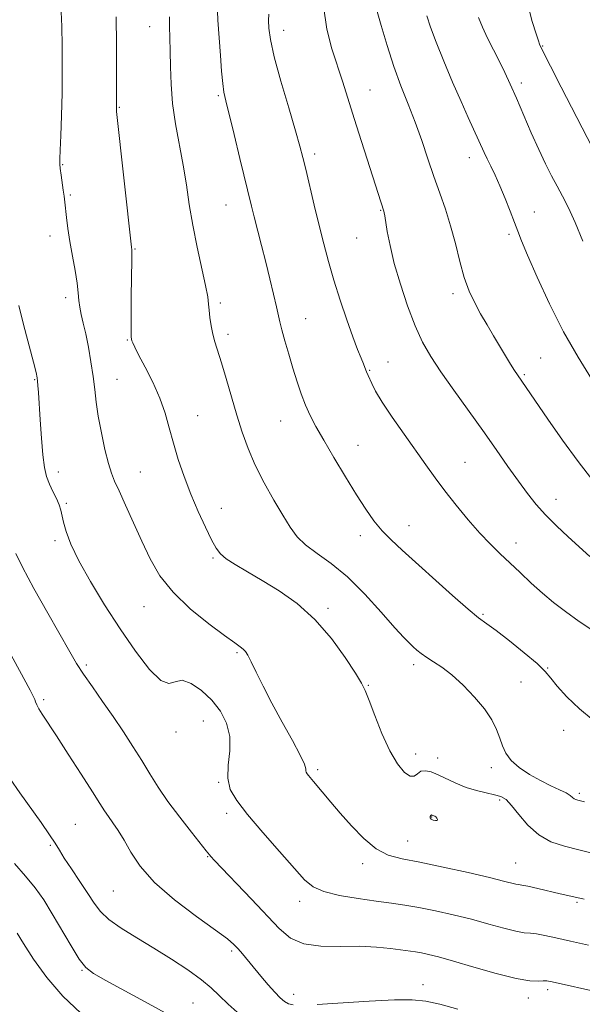
# Model space of a CAD drawing. Extents: x 2154800 to 2157700, y 309800 to 312700.
# Drawn here: x 2156729 to 2156873, y 310617 to 310871 of the extents above; entities that cross this region are included whole.
import ezdxf

# ---------------------------------------------------------------- set-up
doc = ezdxf.new("R2010")
doc.units = 0
doc.header["$MEASUREMENT"] = 0
for name, color, linetype, lineweight in [('CONTOUR INDEX', 41, 'Continuous', 13), ('CONTOUR INTERMEDIATE', 44, 'Continuous', 0), ('SPOT ELEVATION DTM', 2, 'Continuous', 13)]:
    doc.layers.add(name, color=color, linetype=linetype, lineweight=lineweight)

msp = doc.modelspace()

# ---------------------------------------------------------------- linework, layer by layer
at = {"layer": 'CONTOUR INDEX', "flags": 128}
for points, elevation in [([(2156876.013, 310837.61), (2156867.971, 310853.223), (2156862.477, 310863.997), (2156862.367, 310864.282), (2156862.115, 310865.065), (2156861.547, 310866.88), (2156860.564, 310870.097), (2156859.384, 310874.434)], 1140), ([(2156876.897, 310713.008), (2156872.619, 310715.862), (2156869.0541, 310718.372), (2156866.01, 310720.704), (2156863.166, 310723.092), (2156860.279, 310725.697), (2156857.405, 310728.391), (2156852.172, 310733.342), (2156849.713, 310735.748), (2156847.069, 310738.543), (2156844.095, 310741.951), (2156841.0069, 310745.699), (2156838.109, 310749.388), (2156835.593, 310752.753), (2156833.2141, 310756.067), (2156827.592, 310763.991), (2156824.524, 310768.366), (2156821.944, 310772.223), (2156820.248, 310775.0669), (2156819.28, 310776.994), (2156818.4101, 310779.051), (2156817.985, 310780.004), (2156817.555, 310781.119), (2156817.161, 310782.091), (2156816.55, 310783.547), (2156815.664, 310785.748), (2156814.452, 310788.982), (2156812.9061, 310793.383), (2156811.206, 310798.472), (2156809.58, 310803.619), (2156808.193, 310808.362), (2156806.972, 310812.917), (2156805.783, 310817.669), (2156804.538, 310822.824), (2156802.343, 310832.089), (2156801.608, 310835.138), (2156800.8541, 310837.99), (2156799.708, 310841.962), (2156797.951, 310847.899), (2156795.958, 310854.752), (2156794.254, 310861.003), (2156793.24, 310865.479), (2156792.814, 310868.401), (2156792.7481, 310870.3371), (2156792.858, 310871.963)], 1150), ([(2156874.994, 310632.613), (2156870.37, 310633.649), (2156866.635, 310634.503), (2156863.782, 310635.129), (2156861.661, 310635.508), (2156860.052, 310635.664), (2156858.465, 310635.802), (2156856.3409, 310636.175), (2156853.261, 310636.96), (2156849.365, 310638.049), (2156844.932, 310639.261), (2156840.25, 310640.433), (2156835.64, 310641.474), (2156831.431, 310642.3131), (2156827.803, 310642.914), (2156824.332, 310643.395), (2156820.446, 310643.908), (2156815.81, 310644.579), (2156811.043, 310645.4159), (2156807.004, 310646.401), (2156804.2379, 310647.6), (2156802.044, 310649.42), (2156799.406, 310652.355), (2156795.633, 310656.655), (2156791.322, 310661.5931), (2156787.3941, 310666.196), (2156784.592, 310669.763), (2156782.942, 310672.667), (2156782.294, 310675.553), (2156782.4201, 310678.905), (2156782.794, 310682.573), (2156782.813, 310686.249), (2156782.003, 310689.677), (2156780.408, 310692.806), (2156778.197, 310695.638), (2156775.578, 310698.1131), (2156772.902, 310699.923), (2156770.558, 310700.6991), (2156768.773, 310700.349), (2156767.135, 310699.892), (2156765.071, 310700.628), (2156762.157, 310703.52), (2156758.566, 310708.196), (2156754.619, 310713.949), (2156750.6439, 310720.105), (2156746.994, 310726.1121), (2156744.025, 310731.451), (2156741.994, 310735.716), (2156740.759, 310738.96), (2156740.075, 310741.349), (2156739.41, 310744.453), (2156738.976, 310745.815), (2156738.245, 310747.423), (2156737.341, 310749.232), (2156736.46, 310751.123), (2156735.754, 310753.069), (2156735.21, 310755.429), (2156734.772, 310758.655), (2156734.394, 310762.97), (2156734.075, 310767.668), (2156733.649, 310774.691), (2156733.527, 310776.478), (2156733.435, 310777.571), (2156733.321, 310778.436), (2156733.022, 310779.807), (2156732.347, 310782.483), (2156729.826, 310792.209), (2156728.584, 310797.088)], 1160), ([(2156744.533, 310615.115), (2156739.869, 310619.5021), (2156735.7569, 310624.331), (2156732.372, 310629.047), (2156729.82, 310633.001), (2156728.143, 310635.723)], 1170)]:
    msp.add_lwpolyline(points, dxfattribs=dict(at, elevation=elevation))
at = {"layer": 'CONTOUR INTERMEDIATE', "flags": 128}
for points, elevation in [([(2156876.17, 310690.484), (2156872.675, 310693.3561), (2156869.472, 310696.465), (2156866.949, 310699.223), (2156865.288, 310701.245), (2156863.845, 310702.962), (2156861.765, 310705.007), (2156858.4959, 310707.793), (2156854.678, 310710.846), (2156851.251, 310713.472), (2156848.836, 310715.242), (2156846.767, 310716.792), (2156844.061, 310719.023), (2156840.048, 310722.544), (2156827.118, 310734.1379), (2156824.268, 310736.779), (2156821.939, 310739.174), (2156819.849, 310741.699), (2156817.735, 310744.674), (2156815.338, 310748.405), (2156812.513, 310753.025), (2156809.574, 310757.9581), (2156806.95, 310762.454), (2156804.959, 310765.971), (2156803.483, 310768.801), (2156802.292, 310771.444), (2156801.193, 310774.314), (2156800.119, 310777.476), (2156799.04, 310780.91), (2156797.95, 310784.527), (2156796.95, 310787.969), (2156796.163, 310790.814), (2156795.659, 310792.831), (2156794.8, 310796.752), (2156794.063, 310799.939), (2156793.112, 310803.904), (2156792.047, 310808.231), (2156790.964, 310812.53), (2156789.092, 310819.8751), (2156788.418, 310822.584), (2156785.423, 310834.889), (2156783.908, 310841.057), (2156781.763, 310849.691), (2156781.295, 310851.881), (2156780.9959, 310854.111), (2156780.703, 310857.317), (2156780.391, 310861.367), (2156780.069, 310865.863), (2156779.764, 310870.45), (2156779.568, 310874.954)], 1152), ([(2156875.3211, 310732.526), (2156869.8, 310737.5859), (2156866.799, 310740.399), (2156863.982, 310743.208), (2156861.552, 310745.911), (2156859.317, 310748.713), (2156856.983, 310751.893), (2156854.306, 310755.671), (2156851.245, 310760.029), (2156847.813, 310764.887), (2156840.3751, 310775.292), (2156837.084, 310779.992), (2156834.483, 310783.943), (2156832.377, 310787.656), (2156830.459, 310791.832), (2156828.506, 310796.94), (2156826.644, 310802.524), (2156825.088, 310807.894), (2156823.994, 310812.464), (2156823.299, 310816.0631), (2156822.641, 310820.153), (2156822.504, 310820.924), (2156822.421, 310821.287), (2156816.652, 310839.224), (2156814.758, 310845.159), (2156811.834, 310854.448), (2156809.054, 310863.034), (2156807.754, 310868.093), (2156806.925, 310874.008)], 1148), ([(2156876.11, 310752.075), (2156872.307, 310756.939), (2156868.308, 310762.428), (2156864.532, 310767.836), (2156856.727, 310779.22), (2156855.999, 310780.357), (2156854.979, 310782.011), (2156850.5881, 310789.27), (2156848.917, 310792.078), (2156847.283, 310794.903), (2156845.76, 310797.707), (2156844.361, 310800.715), (2156843.086, 310804.22), (2156841.919, 310808.4), (2156840.778, 310812.973), (2156839.57, 310817.543), (2156838.224, 310821.823), (2156836.766, 310825.958), (2156835.25, 310830.2031), (2156833.7121, 310834.739), (2156832.126, 310839.463), (2156830.45, 310844.198), (2156828.661, 310848.837), (2156826.814, 310853.537), (2156824.983, 310858.526), (2156823.248, 310863.871), (2156821.715, 310869.014), (2156820.498, 310873.238)], 1146), ([(2156873.87, 310644.418), (2156869.692, 310645.341), (2156867.7291, 310645.798), (2156861.97, 310647.164), (2156859.437, 310647.738), (2156857.882, 310648.043), (2156857, 310648.18), (2156856.285, 310648.309), (2156853.175, 310649.104), (2156849.553, 310649.986), (2156844.047, 310651.259), (2156837.645, 310652.674), (2156831.66, 310653.911), (2156827.075, 310654.799), (2156823.559, 310655.761), (2156820.453, 310657.37), (2156817.252, 310660.001), (2156814.072, 310663.255), (2156811.181, 310666.534), (2156808.793, 310669.347), (2156804.359, 310674.6731), (2156803.034, 310676.226), (2156802.669, 310676.691), (2156802.453, 310677.07), (2156802.369, 310677.446), (2156802.33, 310677.98), (2156801.99, 310679.135), (2156800.938, 310681.451), (2156798.92, 310685.249), (2156796.313, 310689.9749), (2156793.652, 310694.854), (2156791.383, 310699.217), (2156789.593, 310702.809), (2156788.283, 310705.479), (2156787.416, 310707.159), (2156786.815, 310708.119), (2156786.2671, 310708.712), (2156785.51, 310709.306), (2156784.082, 310710.323), (2156781.47, 310712.202), (2156777.413, 310715.23), (2156772.663, 310719.096), (2156768.227, 310723.34), (2156764.861, 310727.601), (2156762.338, 310731.925), (2156760.183, 310736.46), (2156758.038, 310741.227), (2156756.018, 310745.751), (2156754.3569, 310749.43), (2156753.203, 310751.926), (2156752.377, 310753.934), (2156751.615, 310756.414), (2156750.726, 310760.038), (2156749.805, 310764.345), (2156749.024, 310768.592), (2156748.494, 310772.229), (2156748.107, 310775.501), (2156747.696, 310778.848), (2156747.137, 310782.564), (2156746.472, 310786.36), (2156745.783, 310789.801), (2156745.146, 310792.562), (2156744.617, 310794.754), (2156744.248, 310796.598), (2156744.05, 310798.335), (2156743.891, 310800.285), (2156743.6, 310802.791), (2156743.062, 310806.06), (2156742.384, 310809.776), (2156741.73, 310813.49), (2156741.227, 310816.82), (2156740.868, 310819.648), (2156740.407, 310823.663), (2156740.218, 310825.148), (2156739.9999, 310826.728), (2156739.449, 310830.603), (2156739.239, 310832.263), (2156739.149, 310833.434), (2156739.168, 310834.732), (2156739.267, 310836.977), (2156739.416, 310840.766), (2156739.574, 310845.838), (2156739.697, 310851.712), (2156739.748, 310857.887), (2156739.723, 310863.782), (2156739.624, 310868.7951), (2156739.452, 310872.597)], 1158), ([(2156876.321, 310656.188), (2156872.526, 310657.145), (2156868.832, 310658.064), (2156865.355, 310659.216), (2156862.1929, 310660.947), (2156859.432, 310663.434), (2156857.108, 310666.186), (2156855.244, 310668.547), (2156853.798, 310670.027), (2156852.463, 310670.822), (2156850.865, 310671.298), (2156848.7329, 310671.77), (2156846.209, 310672.3709), (2156843.535, 310673.183), (2156840.93, 310674.2421), (2156836.357, 310676.42), (2156834.55, 310677.147), (2156833.085, 310677.471), (2156831.945, 310677.309), (2156831.069, 310676.689), (2156830.237, 310676.071), (2156829.187, 310676.022), (2156827.724, 310677.021), (2156825.925, 310679.19), (2156823.935, 310682.56), (2156821.91, 310686.991), (2156820.06, 310691.655), (2156818.607, 310695.551), (2156817.637, 310698.044), (2156816.674, 310699.97), (2156815.109, 310702.528), (2156812.477, 310706.564), (2156808.915, 310711.492), (2156804.707, 310716.368), (2156800.143, 310720.438), (2156795.529, 310723.71), (2156791.177, 310726.3799), (2156787.363, 310728.617), (2156784.235, 310730.474), (2156781.9061, 310731.976), (2156780.388, 310733.232), (2156779.298, 310734.678), (2156778.151, 310736.831), (2156776.5869, 310740.057), (2156774.731, 310744.105), (2156772.831, 310748.571), (2156771.098, 310753.096), (2156769.586, 310757.513), (2156768.316, 310761.7), (2156767.256, 310765.594), (2156766.18, 310769.3649), (2156764.813, 310773.2439), (2156762.996, 310777.331), (2156761.046, 310781.215), (2156759.396, 310784.357), (2156758.37, 310786.369), (2156757.859, 310787.465), (2156757.647, 310788.009), (2156757.548, 310788.385), (2156757.503, 310789.042), (2156757.487, 310790.447), (2156757.479, 310792.921), (2156757.483, 310796.201), (2156757.512, 310799.88), (2156757.568, 310803.553), (2156757.677, 310809.315), (2156757.684, 310810.758), (2156757.663, 310811.417), (2156757.579, 310812.096), (2156753.723, 310846.916), (2156753.688, 310847.576), (2156753.702, 310848.765), (2156753.727, 310857.7899), (2156753.705, 310864.16), (2156753.606, 310871.307)], 1156), ([(2156874.002, 310669.435), (2156872.278, 310669.868), (2156871.737, 310670.042), (2156871.312, 310670.271), (2156870.909, 310670.613), (2156870.304, 310671.096), (2156869.243, 310671.74), (2156867.54, 310672.568), (2156865.292, 310673.615), (2156862.666, 310674.919), (2156859.864, 310676.493), (2156857.2191, 310678.2549), (2156855.099, 310680.097), (2156853.749, 310681.945), (2156852.923, 310683.8419), (2156852.252, 310685.865), (2156851.397, 310688.084), (2156850.136, 310690.5559), (2156848.28, 310693.333), (2156845.736, 310696.396), (2156842.806, 310699.438), (2156839.892, 310702.083), (2156837.3261, 310704.055), (2156835.17, 310705.479), (2156833.416, 310706.582), (2156832.036, 310707.556), (2156830.926, 310708.456), (2156829.959, 310709.307), (2156828.957, 310710.219), (2156827.523, 310711.671), (2156825.2071, 310714.228), (2156821.7269, 310718.203), (2156817.479, 310722.885), (2156813.029, 310727.31), (2156808.874, 310730.739), (2156805.243, 310733.341), (2156802.301, 310735.509), (2156800.106, 310737.631), (2156798.297, 310740.055), (2156796.412, 310743.124), (2156794.125, 310747.045), (2156791.658, 310751.496), (2156789.372, 310756.018), (2156787.532, 310760.282), (2156786.028, 310764.456), (2156784.653, 310768.837), (2156783.257, 310773.577), (2156781.9, 310778.257), (2156780.697, 310782.316), (2156778.997, 310787.6811), (2156778.435, 310789.732), (2156778.012, 310791.861), (2156777.708, 310793.968), (2156777.511, 310795.843), (2156777.38, 310797.433), (2156777.143, 310799.316), (2156776.599, 310802.228), (2156774.431, 310812.075), (2156773.287, 310817.726), (2156772.4, 310823.013), (2156771.654, 310828.046), (2156770.857, 310833.107), (2156768.9, 310843.78), (2156768.125, 310849.032), (2156767.723, 310853.956), (2156767.586, 310858.453), (2156767.535, 310862.451), (2156767.439, 310865.8959), (2156767.338, 310868.822), (2156767.318, 310871.279)], 1154), ([(2156875.74, 310778.212), (2156872.315, 310783.75), (2156868.606, 310790.295), (2156864.98, 310797.467), (2156861.771, 310804.377), (2156859.304, 310810.01), (2156857.77, 310813.697), (2156856.824, 310816.147), (2156855.991, 310818.4161), (2156854.899, 310821.304), (2156853.6, 310824.594), (2156852.25, 310827.812), (2156850.988, 310830.577), (2156849.868, 310832.87), (2156848.929, 310834.761), (2156848.171, 310836.361), (2156844.113, 310845.405), (2156842.289, 310849.5), (2156840.088, 310854.517), (2156837.8079, 310859.855), (2156835.817, 310864.758), (2156834.394, 310868.637), (2156833.4631, 310871.573)], 1144), ([(2156873.5141, 310813.568), (2156871.552, 310818.403), (2156869.847, 310822.187), (2156868.354, 310825.137), (2156866.949, 310827.7349), (2156865.514, 310830.424), (2156863.969, 310833.477), (2156862.239, 310837.129), (2156860.3, 310841.48), (2156856.454, 310850.383), (2156854.887, 310853.941), (2156853.491, 310856.97), (2156852.092, 310859.832), (2156849.057, 310865.774), (2156847.722, 310868.586), (2156846.707, 310871.07)], 1142), ([(2156877.934, 310620.469), (2156865.671, 310623.177), (2156864.304, 310623.406), (2156863.348, 310623.409), (2156862.064, 310623.323), (2156859.91, 310623.429), (2156856.397, 310624.04), (2156851.311, 310625.34), (2156845.555, 310626.994), (2156840.3109, 310628.535), (2156836.485, 310629.603), (2156833.887, 310630.247), (2156832.054, 310630.623), (2156830.536, 310630.874), (2156824.078, 310631.754), (2156820.476, 310632.1191), (2156816.134, 310632.315), (2156811.195, 310632.283), (2156806.205, 310632.355), (2156801.808, 310632.954), (2156798.414, 310634.437), (2156795.505, 310636.871), (2156788.399, 310644.439), (2156778.884, 310654.39), (2156777.923, 310655.425), (2156777.561, 310655.846), (2156776.747, 310656.897), (2156772.964, 310661.653), (2156769.935, 310665.534), (2156766.929, 310669.574), (2156764.421, 310673.246), (2156762.271, 310676.655), (2156760.187, 310680.061), (2156757.926, 310683.671), (2156755.467, 310687.464), (2156752.84, 310691.3671), (2156750.112, 310695.2781), (2156747.496, 310698.986), (2156745.242, 310702.2571), (2156743.458, 310705.042), (2156741.685, 310708.05), (2156736.029, 310717.941), (2156732.453, 310724.281), (2156729.504, 310729.757), (2156727.844, 310733.293)], 1162), ([(2156799.1301, 310617.252), (2156797.9, 310617.566), (2156796.866, 310618.143), (2156795.751, 310619.081), (2156794.3919, 310620.497), (2156792.693, 310622.438), (2156790.815, 310624.663), (2156786.051, 310630.374), (2156784.927, 310631.681), (2156783.865, 310632.809), (2156782.2059, 310634.228), (2156779.161, 310636.498), (2156774.299, 310639.983), (2156768.607, 310644.269), (2156763.426, 310648.7461), (2156759.779, 310652.896), (2156757.394, 310656.552), (2156755.681, 310659.638), (2156754.158, 310662.113), (2156752.779, 310664.079), (2156751.607, 310665.6729), (2156750.615, 310667.122), (2156749.41, 310669.015), (2156747.508, 310672.031), (2156744.629, 310676.546), (2156741.299, 310681.726), (2156738.252, 310686.436), (2156734.64, 310691.978), (2156733.774, 310693.395), (2156733.247, 310694.415), (2156732.927, 310695.18), (2156732.701, 310695.778), (2156732.384, 310696.458), (2156731.488, 310698.1319), (2156725.993, 310708.249)], 1164), ([(2156785.478, 310614.6809), (2156782.413, 310617.409), (2156780.119, 310619.648), (2156778.052, 310621.623), (2156775.5241, 310623.723), (2156772.03, 310626.228), (2156767.812, 310629.007), (2156763.295, 310631.826), (2156758.888, 310634.486), (2156754.938, 310636.94), (2156751.773, 310639.177), (2156749.576, 310641.241), (2156747.937, 310643.385), (2156746.302, 310645.917), (2156744.2779, 310649), (2156742.13, 310652.22), (2156740.289, 310655.017), (2156739.0201, 310657.044), (2156737.939, 310658.798), (2156736.498, 310660.989), (2156734.307, 310664.122), (2156728.869, 310671.756), (2156726.381, 310675.368)], 1166), ([(2156835.737, 310665.573), (2156835.479, 310665.761), (2156835.275, 310665.856), (2156834.966, 310665.963), (2156834.741, 310666.068), (2156834.652, 310666.095), (2156834.563, 310666.063), (2156834.455, 310665.927), (2156834.338, 310665.662), (2156834.322, 310665.327), (2156834.543, 310665), (2156835.069, 310664.754), (2156835.696, 310664.638), (2156836.149, 310664.692), (2156836.229, 310664.932), (2156836.034, 310665.266), (2156835.737, 310665.573)], 1158), ([(2156767.1369, 310614.673), (2156761.823, 310617.591), (2156750.976, 310623.516), (2156747.769, 310625.34), (2156745.804, 310626.881), (2156744.139, 310629.037), (2156742.045, 310632.429), (2156737.205, 310640.7), (2156734.9939, 310644.237), (2156732.807, 310647.344), (2156730.357, 310650.367), (2156727.446, 310653.582)], 1168), ([(2156841.437, 310616.15), (2156836.787, 310617.436), (2156833.18, 310618.246), (2156829.715, 310618.593), (2156825.13, 310618.554), (2156818.652, 310618.22), (2156805.268, 310617.364)], 1164)]:
    msp.add_lwpolyline(points, dxfattribs=dict(at, elevation=elevation))
at = {"layer": 'SPOT ELEVATION DTM'}
for p in [(2156762.26, 310868.76, 1154.8), (2156796.63, 310867.77, 1149.4), (2156863.19, 310863.8, 1139.9), (2156857.71, 310854.28, 1141.6), (2156779.84, 310851.05, 1152.2), (2156818.86, 310852.48, 1147.2), (2156754.4, 310847.99, 1155.9), (2156804.67, 310835.99, 1149.6), (2156739.85, 310833.29, 1157.9), (2156844.4, 310835.07, 1144.6), (2156741.83, 310825.47, 1157.8), (2156781.85, 310822.94, 1152.8), (2156821.55, 310821.54, 1148.1), (2156861.06, 310821.11, 1143.3), (2156736.6, 310814.91, 1158.6), (2156854.6, 310815.39, 1144.3), (2156815.4, 310814.38, 1148.9), (2156758.43, 310811.56, 1155.9), (2156840.15, 310800.13, 1146.4), (2156740.63, 310799.04, 1158.5), (2156780.35, 310797.69, 1153.7), (2156802.29, 310793.68, 1151.2), (2156782.38, 310789.68, 1153.6), (2156756.49, 310788.23, 1156.1), (2156823.51, 310782.55, 1149.2), (2156862.72, 310783.57, 1145.1), (2156818.76, 310780.38, 1149.9), (2156732.7, 310778.01, 1160.1), (2156753.8, 310778.1, 1157.2), (2156858.55, 310779.3, 1145.8), (2156774.56, 310768.72, 1155.1), (2156795.9, 310767.39, 1152.8), (2156815.77, 310761.08, 1151.2), (2156843.26, 310756.73, 1149.1), (2156738.74, 310754.24, 1159.5), (2156759.82, 310754.29, 1157.1), (2156866.68, 310747.2, 1147.3), (2156740.77, 310746.21, 1159.8), (2156780.61, 310744.9, 1155.3), (2156828.86, 310740.46, 1151.3), (2156737.88, 310736.64, 1160.3), (2156816.39, 310737.89, 1152.5), (2156856.39, 310736.04, 1149.4), (2156778.49, 310732.16, 1156.2), (2156760.81, 310719.6, 1158.8), (2156808.06, 310719.23, 1155.7), (2156847.86, 310717.64, 1151.8), (2156784.63, 310707.82, 1158.2), (2156745.97, 310704.6, 1161.7), (2156830.09, 310704.74, 1154.4), (2156864.53, 310703.84, 1151.9), (2156818.4, 310699.41, 1155.9), (2156857.62, 310700.25, 1153.2), (2156735, 310695.72, 1163.7), (2156775.98, 310690.21, 1160.9), (2156768.97, 310687.43, 1160.5), (2156868.6, 310687.8, 1152.4), (2156830.58, 310681.76, 1155.4), (2156836.2, 310680.69, 1155.3), (2156850.05, 310678.22, 1154.4), (2156805.38, 310677.73, 1157.7), (2156779.96, 310674.48, 1160.1), (2156872.68, 310671.67, 1153.7), (2156852.15, 310669.92, 1156.3), (2156781.97, 310666.49, 1160.4), (2156834.66, 310665.55, 1158.1), (2156743.09, 310663.64, 1165.1), (2156736.7, 310658.3, 1166.2), (2156828.56, 310659.43, 1157.2), (2156777.1, 310655.37, 1162.1), (2156816.96, 310653.6, 1158.4), (2156856.26, 310653.77, 1157.1), (2156752.85, 310646.53, 1164.9), (2156800.77, 310643.9, 1160.5), (2156872.03, 310643.58, 1158.2), (2156783.26, 310631.07, 1164.3), (2156744.85, 310626.13, 1168.1), (2156799.19, 310619.97, 1163.4), (2156832.49, 310622.44, 1163.4), (2156864.54, 310621.13, 1162.4), (2156773.36, 310617.71, 1167.1), (2156859.53, 310619.02, 1162.6)]:
    msp.add_point(p, dxfattribs=at)

doc.saveas('drawing.dxf')
